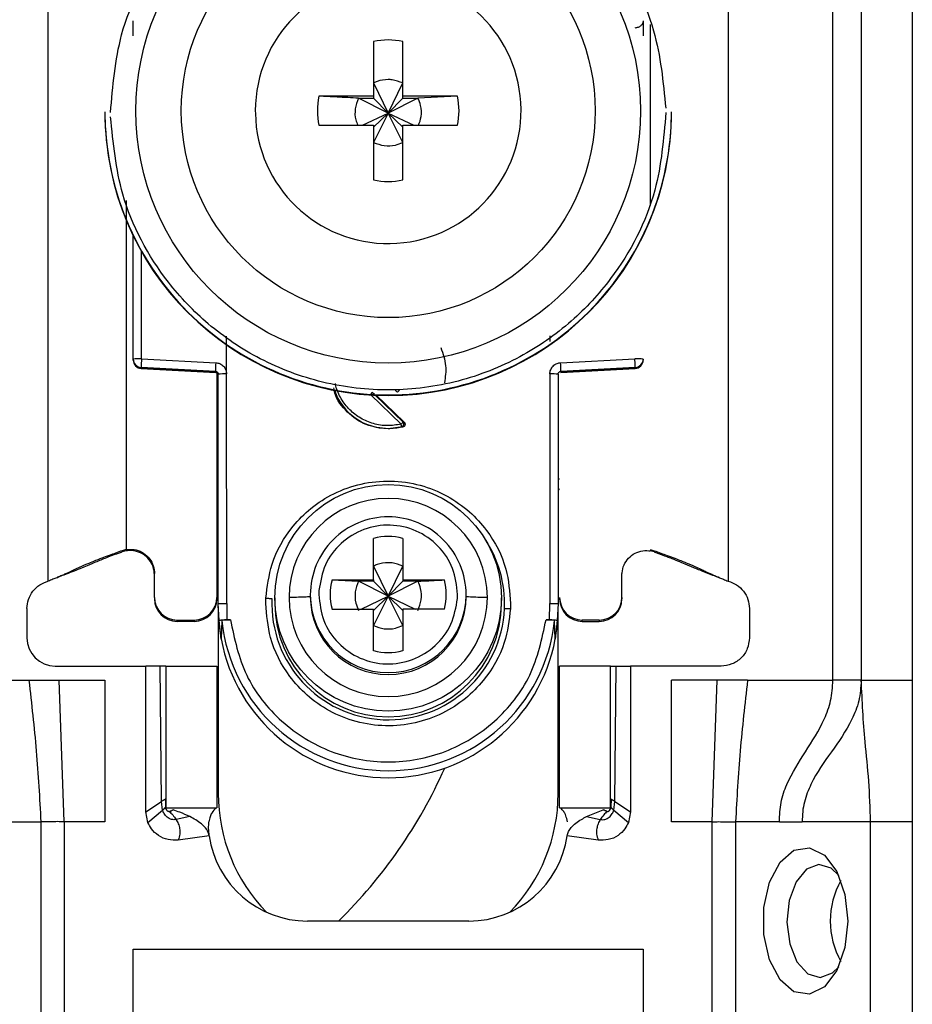
# Model space of a CAD drawing. Units: millimetres. Extents: x 411 to 4839, y 133 to 3353.
# Drawn here: x 1608 to 1639, y 631 to 666 of the extents above; entities that cross this region are included whole.
import ezdxf

# ---------------------------------------------------------------- set-up
doc = ezdxf.new("R2010")
doc.units = ezdxf.units.MM

msp = doc.modelspace()

# ---------------------------------------------------------------- linework, layer by layer
at = {"color": 7, "linetype": 'Continuous', "lineweight": 25}
for p, q in [((1636.452, 642.416), (1636.452, 684.916)), ((1637.452, 684.916), (1637.452, 642.416)), ((1639.252, 684.916), (1639.252, 642.416)), ((1608.752, 645.916), (1608.752, 679.428)), ((1632.752, 679.428), (1632.752, 645.916)), ((1620.237, 664.973), (1620.237, 663.043)), ((1621.267, 663.043), (1621.267, 664.973)), ((1620.237, 663.508), (1620.752, 662.442)), ((1620.752, 662.442), (1621.267, 663.508)), ((1620.237, 663.043), (1618.306, 663.043)), ((1620.237, 663.043), (1620.237, 662.973)), ((1623.198, 663.043), (1621.267, 663.043)), ((1621.267, 662.973), (1621.267, 663.043)), ((1623.198, 663.043), (1621.803, 662.973)), ((1619.702, 662.973), (1620.237, 662.973)), ((1620.752, 662.442), (1619.702, 662.973)), ((1620.237, 662.973), (1620.752, 662.442)), ((1621.803, 662.973), (1620.752, 662.442)), ((1620.752, 662.442), (1621.267, 662.973)), ((1621.267, 662.973), (1621.803, 662.973)), ((1610.752, 662.49), (1610.752, 662.471)), ((1616.062, 662.528), (1616.063, 662.434)), ((1619.85, 662.014), (1620.752, 662.442)), ((1620.752, 662.442), (1620.237, 661.408)), ((1620.237, 661.943), (1620.752, 662.442)), ((1621.267, 661.408), (1620.752, 662.442)), ((1621.267, 661.943), (1620.752, 662.442)), ((1620.752, 662.442), (1621.654, 662.014)), ((1630.752, 662.471), (1630.752, 662.49)), ((1618.306, 662.014), (1620.237, 662.014)), ((1620.237, 662.014), (1620.237, 660.083)), ((1621.267, 660.083), (1621.267, 662.014)), ((1621.267, 662.014), (1623.198, 662.014)), ((1611.752, 653.76), (1611.752, 658.113)), ((1615.047, 653.233), (1615.048, 654.57)), ((1626.456, 654.574), (1626.456, 654.379)), ((1611.752, 653.725), (1611.752, 653.76)), ((1611.752, 653.715), (1611.752, 653.725)), ((1611.752, 653.715), (1611.752, 653.715)), ((1612.044, 653.768), (1614.665, 653.632)), ((1626.839, 653.632), (1629.46, 653.768)), ((1629.752, 653.76), (1629.752, 653.725)), ((1629.752, 653.725), (1629.752, 653.715)), ((1629.752, 653.715), (1629.752, 653.715)), ((1614.657, 653.325), (1612.036, 653.461)), ((1612.036, 653.426), (1612.036, 653.461)), ((1612.036, 653.426), (1614.662, 653.287)), ((1614.657, 653.287), (1612.036, 653.426)), ((1612.036, 653.426), (1612.036, 653.426)), ((1614.657, 653.287), (1614.657, 653.325)), ((1626.842, 653.287), (1629.468, 653.426)), ((1629.468, 653.461), (1626.847, 653.325)), ((1629.468, 653.426), (1626.847, 653.287)), ((1626.847, 653.325), (1626.847, 653.287)), ((1629.468, 653.461), (1629.468, 653.426)), ((1629.468, 653.426), (1629.468, 653.426)), ((1614.702, 653.274), (1614.702, 645.342)), ((1614.752, 645.123), (1614.752, 653.225)), ((1615.052, 645.131), (1615.047, 653.233)), ((1626.457, 653.233), (1626.452, 645.131)), ((1626.752, 653.225), (1626.752, 645.123)), ((1620.323, 652.483), (1621.316, 651.528)), ((1621.273, 651.361), (1620.752, 651.294)), ((1620.752, 651.311), (1620.752, 651.294)), ((1621.23, 651.369), (1621.273, 651.361)), ((1621.316, 651.528), (1621.275, 651.535)), ((1620.237, 645.96), (1620.237, 647.428)), ((1621.267, 647.428), (1621.267, 645.96)), ((1611.502, 647.029), (1611.502, 647.042)), ((1611.502, 647.029), (1611.361, 646.991)), ((1611.367, 646.948), (1611.361, 646.991)), ((1611.502, 646.983), (1611.367, 646.948)), ((1630.002, 647.029), (1630.143, 646.991)), ((1630.138, 646.948), (1630.002, 646.983)), ((1630.138, 646.948), (1630.143, 646.991)), ((1620.237, 646.449), (1620.752, 645.382)), ((1620.752, 645.382), (1621.267, 646.449)), ((1609.06, 646.043), (1609.085, 646.046)), ((1612.502, 645.342), (1612.502, 646.192)), ((1629.002, 645.342), (1629.002, 646.192)), ((1632.419, 646.046), (1632.444, 646.043)), ((1618.768, 645.96), (1620.237, 645.96)), ((1618.768, 645.96), (1619.702, 645.913)), ((1620.237, 645.913), (1619.702, 645.913)), ((1620.752, 645.382), (1619.702, 645.913)), ((1620.237, 645.96), (1620.237, 645.913)), ((1620.237, 645.913), (1620.752, 645.382)), ((1621.803, 645.913), (1620.752, 645.382)), ((1621.267, 645.913), (1620.752, 645.382)), ((1621.267, 645.96), (1622.736, 645.96)), ((1621.267, 645.96), (1621.267, 645.913)), ((1621.803, 645.913), (1621.267, 645.913)), ((1612.502, 645.342), (1612.502, 645.295)), ((1614.702, 645.342), (1614.702, 645.295)), ((1616.43, 645.131), (1616.434, 645.315)), ((1616.752, 645.327), (1616.752, 645.126)), ((1618.002, 645.437), (1618.002, 645.37)), ((1618.306, 645.582), (1618.302, 645.445)), ((1619.8, 644.93), (1620.752, 645.382)), ((1620.752, 645.382), (1620.237, 644.348)), ((1620.752, 645.382), (1620.237, 644.884)), ((1621.267, 644.348), (1620.752, 645.382)), ((1620.752, 645.382), (1621.705, 644.93)), ((1620.752, 645.382), (1621.267, 644.884)), ((1623.198, 645.308), (1623.202, 645.445)), ((1623.502, 645.37), (1623.502, 645.437)), ((1624.752, 645.126), (1624.752, 645.327)), ((1629.002, 645.342), (1629.002, 645.295)), ((1614.782, 644.522), (1614.752, 645.123)), ((1614.752, 644.974), (1614.752, 645.123)), ((1614.752, 644.974), (1614.752, 638.416)), ((1615.052, 645.131), (1615.061, 644.556)), ((1625.074, 645.131), (1625.071, 644.947)), ((1626.443, 644.556), (1626.452, 645.131)), ((1626.752, 645.123), (1626.722, 644.522)), ((1608.002, 644.948), (1608.002, 643.916)), ((1618.768, 644.93), (1620.237, 644.93)), ((1620.237, 643.462), (1620.237, 644.93)), ((1621.267, 644.93), (1621.267, 643.462)), ((1622.736, 644.93), (1621.267, 644.93)), ((1626.752, 638.416), (1626.752, 644.948)), ((1633.502, 644.948), (1633.502, 643.916)), ((1613.302, 644.543), (1613.902, 644.543)), ((1613.302, 644.496), (1613.302, 644.543)), ((1613.902, 644.496), (1613.302, 644.496)), ((1613.902, 644.543), (1613.902, 644.496)), ((1614.854, 643.874), (1614.782, 644.522)), ((1614.882, 644.523), (1614.854, 643.874)), ((1615.061, 644.556), (1615.181, 644.556)), ((1626.323, 644.556), (1626.443, 644.556)), ((1626.65, 643.874), (1626.622, 644.523)), ((1626.722, 644.522), (1626.65, 643.874)), ((1628.202, 644.543), (1627.602, 644.543)), ((1627.602, 644.496), (1627.602, 644.543)), ((1627.602, 644.496), (1628.202, 644.496)), ((1628.202, 644.543), (1628.202, 644.496)), ((1609.002, 642.916), (1612.202, 642.916)), ((1612.202, 637.766), (1612.202, 642.916)), ((1612.702, 642.916), (1612.202, 642.916)), ((1612.754, 638.139), (1612.702, 642.916)), ((1612.902, 642.916), (1612.902, 637.916)), ((1612.902, 642.916), (1614.702, 642.916)), ((1614.702, 642.916), (1614.702, 637.916)), ((1626.802, 637.916), (1626.802, 642.916)), ((1628.602, 642.916), (1626.802, 642.916)), ((1628.602, 637.916), (1628.602, 642.916)), ((1628.75, 638.139), (1628.802, 642.916)), ((1628.802, 642.916), (1629.302, 642.916)), ((1629.302, 642.916), (1629.302, 637.766)), ((1632.502, 642.916), (1629.302, 642.916)), ((1605.052, 642.416), (1608.069, 642.416)), ((1608.069, 642.416), (1609.142, 642.416)), ((1609.311, 637.416), (1609.142, 642.416)), ((1609.142, 642.416), (1610.752, 642.416)), ((1610.752, 642.416), (1610.752, 637.416)), ((1632.363, 642.416), (1630.752, 642.416)), ((1630.752, 637.416), (1630.752, 642.416)), ((1632.193, 637.416), (1632.363, 642.416)), ((1633.436, 642.416), (1632.363, 642.416)), ((1633.436, 642.416), (1636.452, 642.416)), ((1637.452, 642.416), (1639.252, 642.416)), ((1612.202, 637.766), (1612.754, 638.139)), ((1612.788, 637.826), (1612.754, 638.139)), ((1612.886, 638.225), (1612.894, 637.936)), ((1628.618, 638.225), (1628.611, 637.936)), ((1628.716, 637.826), (1628.75, 638.139)), ((1628.75, 638.139), (1629.302, 637.766)), ((1612.272, 637.399), (1612.202, 637.766)), ((1612.272, 637.399), (1612.788, 637.826)), ((1612.894, 637.936), (1612.897, 637.928)), ((1612.902, 637.916), (1614.702, 637.916)), ((1613.162, 637.839), (1613.15, 637.843)), ((1626.802, 637.916), (1628.602, 637.916)), ((1627.754, 637.602), (1628.342, 637.839)), ((1628.342, 637.839), (1628.355, 637.843)), ((1628.716, 637.826), (1629.232, 637.399)), ((1629.302, 637.766), (1629.232, 637.399)), ((1606.944, 637.416), (1608.492, 637.416)), ((1608.492, 637.416), (1608.492, 611.416)), ((1609.311, 637.416), (1609.311, 611.416)), ((1610.752, 637.416), (1609.311, 637.416)), ((1613.751, 637.602), (1613.264, 637.502)), ((1627.754, 637.602), (1628.24, 637.502)), ((1632.193, 637.416), (1630.752, 637.416)), ((1632.193, 611.416), (1632.193, 637.416)), ((1633.012, 637.416), (1633.012, 611.416)), ((1634.56, 637.416), (1633.012, 637.416)), ((1634.56, 637.416), (1635.366, 637.416)), ((1637.778, 637.416), (1635.366, 637.416)), ((1637.778, 613.416), (1637.778, 637.416)), ((1639.252, 637.416), (1637.778, 637.416)), ((1639.252, 637.416), (1639.252, 613.416)), ((1614.436, 636.929), (1613.341, 636.776)), ((1628.163, 636.776), (1627.068, 636.929)), ((1623.602, 633.916), (1617.902, 633.916)), ((1611.752, 632.916), (1629.752, 632.916)), ((1611.752, 619.916), (1611.752, 632.916)), ((1629.752, 632.916), (1629.752, 619.916))]:
    msp.add_line(p, q, dxfattribs=at)
at = {"color": 8, "linetype": 'Continuous', "lineweight": 25}
for p, q in [((1630.002, 665.573), (1630.002, 659.18)), ((1611.502, 659.358), (1611.502, 647.042)), ((1612.044, 653.768), (1612.044, 657.556)), ((1621.207, 651.462), (1620.135, 652.493)), ((1620.266, 652.506), (1620.191, 652.579)), ((1621.275, 651.535), (1620.288, 652.485))]:
    msp.add_line(p, q, dxfattribs=at)
at = {"color": 7, "linetype": 'Continuous', "lineweight": 25, "flags": 128}
for points in [[(1636.975, 633.916), (1636.874, 632.977), (1636.585, 632.164), (1636.148, 631.588), (1635.621, 631.327), (1635.075, 631.415), (1634.585, 631.841), (1634.215, 632.547), (1634.017, 633.438), (1634.017, 634.394), (1634.215, 635.285), (1634.585, 635.991), (1635.075, 636.417), (1635.621, 636.505), (1636.148, 636.243), (1636.585, 635.668), (1636.874, 634.855), (1636.975, 633.916)], [(1636.653, 635.529), (1636.391, 635.78), (1635.95, 635.915), (1635.513, 635.747), (1635.147, 635.299), (1634.906, 634.641), (1634.828, 633.873), (1634.925, 633.111), (1635.181, 632.472), (1635.559, 632.052), (1635.999, 631.916), (1636.437, 632.085), (1636.653, 632.303)]]:
    msp.add_lwpolyline(points, dxfattribs=at)
at = {"color": 7, "linetype": 'Continuous', "lineweight": 25}
for centre, radius in [((1620.753, 662.52), 8.904), ((1620.753, 662.527), 7.304), ((1620.752, 645.328), 4)]:
    msp.add_circle(centre, radius, dxfattribs=at)
for centre, radius, start, end in [((1620.751, 662.528), 4.689, 181.1545, 180.0002), ((1620.752, 662.527), 2.5, 78.1135, 101.8865), ((1620.75, 662.528), 2.498, 168.1054, 191.8946), ((1620.754, 662.528), 2.498, 348.1054, 11.8946), ((1620.75, 662.492), 9.998, 180.0085, 270.0112), ((1620.752, 662.473), 10, 180.0151, 359.9849), ((1620.754, 662.492), 9.998, 269.9897, 359.9907), ((1620.752, 662.53), 2.5, 258.1135, 281.8865), ((1611.973, 650.997), 2.771, 88.5169, 94.5616), ((1612.052, 653.76), 0.3, 180.0091, 267.0105), ((1612.052, 653.725), 0.3, 180, 266.9749), ((1612.052, 653.725), 0.3, 180.0091, 267.0105), ((1615.031, 653.538), 2.996, 175.5959, 181.4787), ((1629.532, 650.997), 2.771, 85.4384, 91.4831), ((1629.452, 653.76), 0.3, 272.9895, 359.9909), ((1629.452, 653.725), 0.3, 273.0251, 0), ((1629.452, 653.725), 0.3, 272.9895, 359.9909), ((1617.652, 653.402), 2.996, 175.5959, 181.4787), ((1623.852, 653.402), 2.996, 358.5213, 4.4041), ((1614.652, 653.188), 0.1, 0.0091, 87.0105), ((1614.974, 650.425), 2.809, 88.5124, 94.536), ((1626.53, 650.425), 2.809, 85.464, 91.4876), ((1620.752, 653.326), 2.015, 199.4099, 270.0059), ((1620.752, 653.326), 2.015, 269.9999, 283.7243), ((1620.752, 645.34), 3.5, 0.0149, 179.9755), ((1620.752, 645.437), 2.749, 89.9893, 179.9911), ((1620.753, 645.437), 2.749, 0.0073, 90.0124), ((1620.752, 645.444), 2.05, 75.4533, 104.5467), ((1620.751, 645.445), 2.048, 165.4435, 194.5565), ((1620.754, 645.445), 2.048, 345.4435, 14.5565), ((1613.302, 645.343), 0.8, 180.0098, 270.0098), ((1613.902, 645.343), 0.8, 269.9902, 359.9902), ((1620.752, 645.13), 4.108, 177.5695, 357.5411), ((1620.752, 645.341), 3.5, 180.0149, 359.9755), ((1620.752, 645.37), 2.75, 180.0061, 359.9745), ((1627.602, 645.343), 0.8, 180.0098, 270.0098), ((1628.202, 645.343), 0.8, 269.9902, 359.9902), ((1613.302, 645.295), 0.8, 180.0098, 270.0098), ((1613.902, 645.295), 0.8, 269.9902, 359.9902), ((1620.748, 644.974), 5.996, 180, 190.5676), ((1620.752, 645.127), 4, 180.0145, 359.9855), ((1620.756, 644.974), 5.996, 349.4324, 360), ((1627.602, 645.295), 0.8, 180.0098, 270.0098), ((1628.202, 645.295), 0.8, 269.9902, 359.9902), ((1620.752, 645.125), 5.901, 185.8609, 354.1391), ((1609.002, 643.916), 1, 180, 270), ((1620.752, 644.976), 6, 190.5796, 349.4204), ((1620.752, 645.447), 2.05, 255.4533, 284.5467), ((1606.752, 646.416), 17.5, 314.4153, 336.0701), ((1620.752, 638.416), 6, 180, 224.2444), ((1620.752, 638.416), 6, 315.7556, 0), ((1617.902, 637.416), 3.5, 187.9893, 270), ((1623.602, 637.416), 3.5, 270, 352.0107), ((1639.291, 633.916), 2.934, 150.8356, 209.1644)]:
    msp.add_arc(centre, radius, start, end, dxfattribs=at)
at = {"color": 8, "linetype": 'Continuous', "lineweight": 25}
for centre, radius, start, end in [((1618.734, 653.873), 1.949, 315.738, 318.365), ((1614.704, 649.929), 0.4, 269.7599, 276.9399), ((1626.827, 650.719), 1.189, 266.9925, 268.8243), ((1614.602, 649.071), 0.15, 0.0027, 48.2016), ((1626.902, 649.071), 0.15, 131.7999, 157.1971), ((1620.754, 645.129), 4.105, 357.555, 33.9756), ((1620.752, 645.438), 2.75, 180.0143, 359.9857)]:
    msp.add_arc(centre, radius, start, end, dxfattribs=at)
at = {"color": 7, "linetype": 'Continuous', "lineweight": 25}
for points, knots in [([(1610.952, 662.465), (1611.029, 663.391), (1611.203, 665.483), (1612.523, 668.018), (1614.279, 669.924), (1616.102, 671.19), (1618.283, 672.046), (1620.676, 672.362), (1623.074, 672.083), (1625.268, 671.26), (1627.11, 670.023), (1628.895, 668.144), (1630.254, 665.63), (1630.46, 663.54), (1630.551, 662.616)], [0, 0, 0, 0, 0.09066, 0.205073, 0.271907, 0.344321, 0.420998, 0.5, 0.579002, 0.655679, 0.728092, 0.794927, 0.90934, 1, 1, 1, 1]), ([(1611.752, 665.177), (1611.752, 665.23), (1611.752, 665.334), (1611.752, 665.481), (1611.752, 665.612), (1611.752, 665.674), (1611.752, 665.705)], [0, 0, 0, 0, 0.248093, 0.497428, 0.74802, 1, 1, 1, 1]), ([(1629.752, 665.705), (1629.752, 665.674), (1629.752, 665.613), (1629.752, 665.482), (1629.752, 665.335), (1629.752, 665.23), (1629.752, 665.177)], [0, 0, 0, 0, 0.2496887, 0.5009855, 0.7496042, 1, 1, 1, 1]), ([(1621.267, 663.508), (1621.143, 663.555), (1620.976, 663.619), (1620.667, 663.634), (1620.441, 663.599), (1620.279, 663.527), (1620.237, 663.508)], [0, 0, 0, 0, 0.369703, 0.5, 0.869703, 1, 1, 1, 1]), ([(1619.702, 662.973), (1619.448, 662.985), (1618.973, 663.009), (1618.518, 663.032), (1618.306, 663.043)], [0, 0, 0, 0, 0.535187, 1, 1, 1, 1]), ([(1619.702, 662.973), (1619.656, 662.849), (1619.565, 662.602), (1619.579, 662.261), (1619.652, 662.076), (1619.677, 662.014)], [0, 0, 0, 0, 0.397825, 0.795307, 1, 1, 1, 1]), ([(1621.824, 662.014), (1621.86, 662.114), (1621.942, 662.338), (1621.921, 662.68), (1621.837, 662.887), (1621.803, 662.973)], [0, 0, 0, 0, 0.323063, 0.720063, 1, 1, 1, 1]), ([(1630.552, 662.465), (1630.475, 661.54), (1630.301, 659.448), (1628.982, 656.913), (1627.226, 655.007), (1625.403, 653.741), (1623.221, 652.885), (1620.828, 652.569), (1618.431, 652.848), (1616.236, 653.671), (1614.394, 654.908), (1612.609, 656.787), (1611.25, 659.301), (1611.044, 661.391), (1610.953, 662.315)], [0, 0, 0, 0, 0.09066, 0.205073, 0.271907, 0.344321, 0.420998, 0.5, 0.579002, 0.655679, 0.728092, 0.794927, 0.90934, 1, 1, 1, 1]), ([(1620.237, 661.408), (1620.361, 661.362), (1620.608, 661.27), (1620.974, 661.289), (1621.181, 661.373), (1621.267, 661.408)], [0, 0, 0, 0, 0.369868, 0.739418, 1, 1, 1, 1]), ([(1622.609, 654.162), (1622.684, 653.951), (1622.827, 653.547), (1622.767, 653.124), (1622.738, 652.921)], [0, 0, 0, 0, 0.521397, 1, 1, 1, 1]), ([(1614.657, 653.325), (1614.665, 653.324), (1614.68, 653.322), (1614.7, 653.314), (1614.718, 653.302), (1614.735, 653.284), (1614.749, 653.258), (1614.751, 653.236), (1614.752, 653.225)], [0, 0, 0, 0, 0.152853, 0.297782, 0.434793, 0.563895, 0.797501, 1, 1, 1, 1]), ([(1614.665, 653.632), (1614.716, 653.625), (1614.817, 653.609), (1614.94, 653.514), (1615.028, 653.385), (1615.041, 653.284), (1615.047, 653.233)], [0, 0, 0, 0, 0.248931, 0.499647, 0.749369, 1, 1, 1, 1]), ([(1626.457, 653.233), (1626.459, 653.259), (1626.461, 653.31), (1626.495, 653.406), (1626.551, 653.498), (1626.637, 653.569), (1626.727, 653.617), (1626.798, 653.627), (1626.839, 653.632)], [0, 0, 0, 0, 0.125369, 0.251004, 0.500084, 0.64846, 0.797983, 1, 1, 1, 1]), ([(1626.752, 653.225), (1626.753, 653.236), (1626.755, 653.258), (1626.769, 653.284), (1626.787, 653.302), (1626.804, 653.314), (1626.824, 653.322), (1626.839, 653.324), (1626.847, 653.325)], [0, 0, 0, 0, 0.202503, 0.43611, 0.565212, 0.702222, 0.847149, 1, 1, 1, 1]), ([(1620.752, 651.294), (1620.485, 651.324), (1619.949, 651.384), (1619.291, 651.86), (1618.897, 652.351), (1618.844, 652.679), (1618.833, 652.744)], [0, 0, 0, 0, 0.3076926, 0.6153851, 0.9230777, 1, 1, 1, 1]), ([(1621.053, 652.598), (1621.045, 652.609), (1621.032, 652.624), (1621.024, 652.649), (1621.023, 652.663), (1621.023, 652.669)], [0, 0, 0, 0, 0.500694, 0.745457, 1, 1, 1, 1]), ([(1621.23, 651.369), (1621.23, 651.371), (1621.228, 651.377), (1621.222, 651.399), (1621.215, 651.429), (1621.21, 651.451), (1621.207, 651.462)], [0, 0, 0, 0, 0.242227, 0.5, 0.757773, 1, 1, 1, 1]), ([(1621.23, 651.369), (1621.237, 651.371), (1621.25, 651.376), (1621.269, 651.39), (1621.286, 651.41), (1621.298, 651.435), (1621.302, 651.463), (1621.3, 651.491), (1621.29, 651.516), (1621.28, 651.529), (1621.275, 651.535)], [0, 0, 0, 0, 0.102574, 0.217846, 0.344435, 0.479175, 0.617291, 0.75325, 0.882008, 1, 1, 1, 1]), ([(1621.316, 651.528), (1621.323, 651.52), (1621.335, 651.506), (1621.345, 651.48), (1621.349, 651.455), (1621.346, 651.432), (1621.337, 651.409), (1621.322, 651.389), (1621.301, 651.371), (1621.282, 651.365), (1621.273, 651.361)], [0, 0, 0, 0, 0.1364731, 0.2734698, 0.3857922, 0.4999194, 0.609964, 0.7260265, 0.8616299, 1, 1, 1, 1]), ([(1614.752, 649.026), (1614.75, 649.043), (1614.747, 649.077), (1614.727, 649.115), (1614.708, 649.13), (1614.702, 649.135)], [0, 0, 0, 0, 0.407068, 0.814132, 1, 1, 1, 1]), ([(1616.434, 645.315), (1616.485, 645.721), (1616.6, 646.636), (1617.224, 647.722), (1618.024, 648.526), (1618.838, 649.048), (1619.8, 649.388), (1620.845, 649.494), (1621.885, 649.344), (1622.831, 648.963), (1623.623, 648.406), (1624.388, 647.57), (1624.965, 646.457), (1625.041, 645.538), (1625.074, 645.131)], [0, 0, 0, 0, 0.091263, 0.20597, 0.272763, 0.344995, 0.421371, 0.500001, 0.57863, 0.655006, 0.727238, 0.794031, 0.908738, 1, 1, 1, 1]), ([(1623.202, 645.445), (1623.167, 645.76), (1623.096, 646.39), (1622.548, 647.195), (1621.763, 647.744), (1620.823, 647.955), (1619.872, 647.797), (1619.057, 647.293), (1618.465, 646.519), (1618.359, 645.894), (1618.306, 645.582)], [0, 0, 0, 0, 0.124989, 0.249979, 0.374973, 0.49997, 0.62497, 0.749974, 0.874982, 1, 1, 1, 1]), ([(1611.502, 647.029), (1611.598, 647.036), (1611.789, 647.051), (1612.066, 646.952), (1612.294, 646.774), (1612.45, 646.528), (1612.5, 646.322), (1612.502, 646.209), (1612.502, 646.192)], [0, 0, 0, 0, 0.192966, 0.385933, 0.578898, 0.771862, 0.964826, 1, 1, 1, 1]), ([(1611.361, 646.991), (1611.207, 646.935), (1610.958, 646.844), (1610.628, 646.721), (1610.364, 646.62), (1609.927, 646.443), (1609.77, 646.364), (1609.552, 646.261), (1609.433, 646.205), (1609.316, 646.152), (1609.194, 646.099), (1609.058, 646.042), (1608.912, 645.981), (1608.808, 645.939), (1608.752, 645.916)], [0, 0, 0, 0, 0.080319, 0.130233, 0.180309, 0.264649, 0.621808, 0.735592, 0.812265, 0.873332, 0.919826, 0.944893, 0.970152, 1, 1, 1, 1]), ([(1611.367, 646.948), (1611.317, 646.93), (1611.219, 646.896), (1611.078, 646.846), (1610.856, 646.764), (1610.619, 646.669), (1610.422, 646.585), (1610.145, 646.469), (1609.924, 646.378), (1609.608, 646.253), (1609.335, 646.145), (1609.158, 646.075), (1609.085, 646.046)], [0, 0, 0, 0, 0.027757, 0.054479, 0.097154, 0.262157, 0.604287, 0.722647, 0.841986, 0.900315, 0.958837, 1, 1, 1, 1]), ([(1612.502, 646.139), (1612.493, 646.235), (1612.474, 646.428), (1612.326, 646.684), (1612.109, 646.879), (1611.838, 646.99), (1611.627, 647.002), (1611.517, 646.985), (1611.502, 646.983)], [0, 0, 0, 0, 0.193873, 0.387746, 0.581617, 0.775489, 0.969361, 1, 1, 1, 1]), ([(1629.002, 646.139), (1629.012, 646.235), (1629.031, 646.428), (1629.178, 646.684), (1629.395, 646.879), (1629.666, 646.99), (1629.878, 647.002), (1629.987, 646.985), (1630.002, 646.983)], [0, 0, 0, 0, 0.193873, 0.387746, 0.581617, 0.775489, 0.969361, 1, 1, 1, 1]), ([(1630.138, 646.948), (1630.18, 646.933), (1630.271, 646.901), (1630.404, 646.854), (1630.552, 646.799), (1630.702, 646.742), (1630.887, 646.668), (1631.078, 646.587), (1631.29, 646.497), (1631.532, 646.398), (1631.724, 646.321), (1631.951, 646.231), (1632.188, 646.137), (1632.345, 646.076), (1632.42, 646.046)], [0, 0, 0, 0, 0.023481, 0.050717, 0.08794, 0.167664, 0.287415, 0.527807, 0.729178, 0.803828, 0.862615, 0.911623, 0.958383, 1, 1, 1, 1]), ([(1630.143, 646.991), (1630.297, 646.935), (1630.546, 646.844), (1630.876, 646.721), (1631.14, 646.62), (1631.577, 646.443), (1631.734, 646.364), (1631.952, 646.261), (1632.071, 646.205), (1632.189, 646.152), (1632.31, 646.099), (1632.447, 646.042), (1632.592, 645.981), (1632.696, 645.939), (1632.752, 645.916)], [0, 0, 0, 0, 0.080319, 0.130233, 0.180309, 0.264649, 0.621808, 0.735592, 0.812265, 0.873332, 0.919826, 0.944893, 0.970152, 1, 1, 1, 1]), ([(1621.267, 646.449), (1621.143, 646.496), (1620.976, 646.559), (1620.667, 646.575), (1620.441, 646.54), (1620.279, 646.468), (1620.237, 646.449)], [0, 0, 0, 0, 0.369704, 0.5, 0.869703, 1, 1, 1, 1]), ([(1619.702, 645.913), (1619.656, 645.79), (1619.564, 645.543), (1619.583, 645.177), (1619.667, 644.969), (1619.702, 644.884)], [0, 0, 0, 0, 0.369868, 0.739418, 1, 1, 1, 1]), ([(1621.803, 645.913), (1622.057, 645.926), (1622.373, 645.941), (1622.677, 645.957), (1622.736, 645.96)], [0, 0, 0, 0, 0.806925, 1, 1, 1, 1]), ([(1621.803, 644.884), (1621.849, 645.007), (1621.941, 645.254), (1621.921, 645.62), (1621.837, 645.828), (1621.803, 645.913)], [0, 0, 0, 0, 0.369868, 0.739417, 1, 1, 1, 1]), ([(1616.434, 645.315), (1616.453, 645.315), (1616.493, 645.313), (1616.551, 645.31), (1616.604, 645.307), (1616.634, 645.305), (1616.648, 645.304)], [0, 0, 0, 0, 0.247497, 0.499995, 0.752496, 1, 1, 1, 1]), ([(1618.002, 645.37), (1617.99, 645.367), (1617.965, 645.36), (1617.776, 645.351), (1617.531, 645.345), (1617.344, 645.342), (1617.252, 645.341)], [0, 0, 0, 0, 0.274498, 0.561337, 0.785486, 1, 1, 1, 1]), ([(1618.302, 645.445), (1618.338, 645.13), (1618.409, 644.501), (1618.956, 643.695), (1619.741, 643.146), (1620.682, 642.935), (1621.633, 643.093), (1622.448, 643.597), (1623.039, 644.371), (1623.145, 644.996), (1623.198, 645.308)], [0, 0, 0, 0, 0.124989, 0.249979, 0.374973, 0.49997, 0.62497, 0.749974, 0.874982, 1, 1, 1, 1]), ([(1624.252, 645.34), (1624.136, 645.341), (1623.898, 645.345), (1623.661, 645.353), (1623.525, 645.361), (1623.51, 645.366), (1623.502, 645.369)], [0, 0, 0, 0, 0.274515, 0.561358, 0.7855, 1, 1, 1, 1]), ([(1625.071, 644.947), (1625.019, 644.541), (1624.904, 643.626), (1624.28, 642.54), (1623.481, 641.737), (1622.666, 641.214), (1621.704, 640.874), (1620.659, 640.768), (1619.619, 640.918), (1618.673, 641.299), (1617.881, 641.856), (1617.117, 642.692), (1616.54, 643.805), (1616.464, 644.724), (1616.43, 645.131)], [0, 0, 0, 0, 0.091263, 0.20597, 0.272763, 0.344995, 0.421371, 0.500001, 0.57863, 0.655006, 0.727238, 0.794031, 0.908738, 1, 1, 1, 1]), ([(1624.856, 644.953), (1624.871, 644.953), (1624.9, 644.953), (1624.953, 644.951), (1625.011, 644.949), (1625.051, 644.947), (1625.071, 644.947)], [0, 0, 0, 0, 0.247504, 0.500005, 0.7525035, 1, 1, 1, 1]), ([(1614.782, 644.522), (1614.787, 644.527), (1614.795, 644.535), (1614.857, 644.546), (1614.949, 644.554), (1615.023, 644.555), (1615.061, 644.556)], [0, 0, 0, 0, 0.25696, 0.499733, 0.742889, 1, 1, 1, 1]), ([(1615.181, 644.556), (1615.142, 644.556), (1615.065, 644.554), (1614.966, 644.546), (1614.897, 644.536), (1614.887, 644.527), (1614.882, 644.523)], [0, 0, 0, 0, 0.249512, 0.498979, 0.748946, 1, 1, 1, 1]), ([(1620.237, 644.348), (1620.361, 644.302), (1620.608, 644.211), (1620.974, 644.23), (1621.181, 644.314), (1621.267, 644.348)], [0, 0, 0, 0, 0.369868, 0.739419, 1, 1, 1, 1]), ([(1626.622, 644.523), (1626.617, 644.527), (1626.608, 644.536), (1626.538, 644.546), (1626.44, 644.554), (1626.362, 644.556), (1626.323, 644.556)], [0, 0, 0, 0, 0.251054, 0.501021, 0.750488, 1, 1, 1, 1]), ([(1626.443, 644.556), (1626.481, 644.555), (1626.556, 644.554), (1626.647, 644.546), (1626.709, 644.535), (1626.717, 644.527), (1626.722, 644.522)], [0, 0, 0, 0, 0.257625, 0.500268, 0.742547, 1, 1, 1, 1]), ([(1612.902, 642.916), (1612.901, 642.916), (1612.9, 642.916), (1612.884, 642.916), (1612.844, 642.916), (1612.79, 642.916), (1612.74, 642.916), (1612.715, 642.916), (1612.702, 642.916)], [0, 0, 0, 0, 0.124367, 0.245874, 0.500248, 0.757091, 0.877881, 1, 1, 1, 1]), ([(1628.602, 642.916), (1628.603, 642.916), (1628.604, 642.916), (1628.621, 642.916), (1628.66, 642.916), (1628.714, 642.916), (1628.764, 642.916), (1628.789, 642.916), (1628.802, 642.916)], [0, 0, 0, 0, 0.123208, 0.244346, 0.499991, 0.75554, 0.876705, 1, 1, 1, 1]), ([(1608.069, 642.416), (1608.163, 641.586), (1608.35, 639.925), (1608.445, 638.252), (1608.492, 637.416)], [0, 0, 0, 0, 0.499826, 1, 1, 1, 1]), ([(1633.436, 642.416), (1633.342, 641.586), (1633.154, 639.925), (1633.059, 638.252), (1633.012, 637.416)], [0, 0, 0, 0, 0.499826, 1, 1, 1, 1]), ([(1634.56, 637.416), (1634.569, 637.651), (1634.589, 638.13), (1634.908, 638.995), (1635.48, 639.89), (1636.062, 640.796), (1636.401, 641.683), (1636.435, 642.173), (1636.452, 642.416)], [0, 0, 0, 0, 0.1155, 0.234978, 0.497684, 0.760898, 0.881655, 1, 1, 1, 1]), ([(1637.452, 642.416), (1637.433, 642.168), (1637.394, 641.667), (1637.022, 640.772), (1636.397, 639.884), (1635.765, 639.011), (1635.462, 638.24), (1635.373, 637.776), (1635.368, 637.537), (1635.366, 637.416)], [0, 0, 0, 0, 0.117715, 0.238144, 0.503113, 0.767038, 0.885483, 0.942374, 1, 1, 1, 1]), ([(1637.778, 637.416), (1637.763, 637.9), (1637.734, 638.877), (1637.542, 640.505), (1637.486, 641.69), (1637.452, 642.416)], [0, 0, 0, 0, 0.27549, 0.556286, 1, 1, 1, 1]), ([(1639.252, 642.416), (1639.252, 641.485), (1639.252, 639.825), (1639.252, 638.151), (1639.252, 637.416)], [0, 0, 0, 0, 0.560638, 1, 1, 1, 1]), ([(1612.754, 638.139), (1612.77, 638.15), (1612.794, 638.166), (1612.823, 638.186), (1612.842, 638.198), (1612.857, 638.208), (1612.876, 638.219), (1612.882, 638.223), (1612.886, 638.225)], [0, 0, 0, 0, 0.2596802, 0.3748699, 0.4857467, 0.5980231, 0.7177602, 1, 1, 1, 1]), ([(1628.618, 638.225), (1628.623, 638.223), (1628.629, 638.219), (1628.647, 638.208), (1628.663, 638.198), (1628.681, 638.186), (1628.71, 638.166), (1628.734, 638.15), (1628.75, 638.139)], [0, 0, 0, 0, 0.28224, 0.401977, 0.514253, 0.62513, 0.74032, 1, 1, 1, 1]), ([(1612.788, 637.826), (1612.802, 637.839), (1612.822, 637.858), (1612.845, 637.882), (1612.86, 637.898), (1612.873, 637.911), (1612.887, 637.927), (1612.891, 637.932), (1612.894, 637.936)], [0, 0, 0, 0, 0.259083, 0.373132, 0.482724, 0.594071, 0.713752, 1, 1, 1, 1]), ([(1613.264, 637.502), (1613.238, 637.498), (1613.185, 637.491), (1613.104, 637.502), (1613.024, 637.533), (1612.929, 637.594), (1612.843, 637.694), (1612.805, 637.786), (1612.788, 637.826)], [0, 0, 0, 0, 0.1235951, 0.2543909, 0.3905195, 0.5288758, 0.7934181, 1, 1, 1, 1]), ([(1613.026, 637.785), (1613.025, 637.784), (1613.018, 637.78), (1613.003, 637.78), (1612.98, 637.783), (1612.958, 637.798), (1612.93, 637.829), (1612.908, 637.876), (1612.898, 637.918), (1612.894, 637.936)], [0, 0, 0, 0, 0.0122022, 0.1017652, 0.2102788, 0.3325009, 0.467809, 0.7569746, 1, 1, 1, 1]), ([(1613.026, 637.785), (1613.027, 637.785), (1613.05, 637.798), (1613.094, 637.81), (1613.139, 637.829), (1613.162, 637.839)], [0, 0, 0, 0, 0.0324398, 0.5102769, 1, 1, 1, 1]), ([(1613.026, 637.785), (1613.045, 637.766), (1613.084, 637.729), (1613.168, 637.639), (1613.226, 637.557), (1613.264, 637.502)], [0, 0, 0, 0, 0.247438, 0.494139, 1, 1, 1, 1]), ([(1613.751, 637.602), (1613.634, 637.656), (1613.436, 637.747), (1613.242, 637.812), (1613.162, 637.839)], [0, 0, 0, 0, 0.587755, 1, 1, 1, 1]), ([(1614.666, 637.895), (1614.62, 637.857), (1614.557, 637.805), (1614.464, 637.615), (1614.438, 637.482), (1614.426, 637.419)], [0, 0, 0, 0, 0.594217, 0.808782, 1, 1, 1, 1]), ([(1627.078, 637.419), (1627.061, 637.497), (1627.026, 637.665), (1626.93, 637.818), (1626.874, 637.865), (1626.838, 637.895)], [0, 0, 0, 0, 0.247137, 0.529933, 1, 1, 1, 1]), ([(1628.24, 637.502), (1628.266, 637.498), (1628.319, 637.491), (1628.401, 637.502), (1628.48, 637.533), (1628.575, 637.594), (1628.662, 637.694), (1628.7, 637.786), (1628.716, 637.826)], [0, 0, 0, 0, 0.123595, 0.254391, 0.39052, 0.528876, 0.793418, 1, 1, 1, 1]), ([(1628.478, 637.785), (1628.459, 637.766), (1628.421, 637.729), (1628.336, 637.639), (1628.279, 637.557), (1628.24, 637.502)], [0, 0, 0, 0, 0.247438, 0.494139, 1, 1, 1, 1]), ([(1628.478, 637.785), (1628.477, 637.785), (1628.455, 637.798), (1628.41, 637.81), (1628.365, 637.829), (1628.342, 637.839)], [0, 0, 0, 0, 0.03244, 0.510277, 1, 1, 1, 1]), ([(1628.478, 637.785), (1628.479, 637.784), (1628.486, 637.78), (1628.501, 637.78), (1628.524, 637.783), (1628.546, 637.798), (1628.574, 637.829), (1628.597, 637.876), (1628.606, 637.918), (1628.611, 637.936)], [0, 0, 0, 0, 0.012202, 0.101765, 0.210279, 0.332501, 0.467809, 0.756975, 1, 1, 1, 1]), ([(1628.611, 637.936), (1628.614, 637.932), (1628.618, 637.927), (1628.632, 637.911), (1628.644, 637.898), (1628.659, 637.882), (1628.683, 637.858), (1628.702, 637.839), (1628.716, 637.826)], [0, 0, 0, 0, 0.2862482, 0.4059286, 0.5172758, 0.626868, 0.7409171, 1, 1, 1, 1]), ([(1609.311, 637.416), (1609.233, 637.42), (1609.074, 637.429), (1608.847, 637.415), (1608.644, 637.422), (1608.542, 637.418), (1608.492, 637.416)], [0, 0, 0, 0, 0.245238, 0.497703, 0.75194, 1, 1, 1, 1]), ([(1613.341, 636.776), (1613.221, 636.772), (1612.974, 636.763), (1612.638, 636.917), (1612.396, 637.142), (1612.309, 637.322), (1612.272, 637.399)], [0, 0, 0, 0, 0.269461, 0.551826, 0.808362, 1, 1, 1, 1]), ([(1613.264, 637.502), (1613.292, 637.452), (1613.349, 637.351), (1613.398, 637.176), (1613.405, 636.977), (1613.363, 636.845), (1613.341, 636.776)], [0, 0, 0, 0, 0.223867, 0.459444, 0.712949, 1, 1, 1, 1]), ([(1614.436, 636.929), (1614.411, 637.007), (1614.358, 637.172), (1614.109, 637.405), (1613.89, 637.526), (1613.751, 637.602)], [0, 0, 0, 0, 0.242947, 0.516787, 1, 1, 1, 1]), ([(1614.436, 636.929), (1614.426, 637.02), (1614.407, 637.198), (1614.417, 637.35), (1614.426, 637.414), (1614.426, 637.419)], [0, 0, 0, 0, 0.4866, 0.961874, 1, 1, 1, 1]), ([(1627.068, 636.929), (1627.081, 636.98), (1627.108, 637.086), (1627.266, 637.3), (1627.495, 637.468), (1627.693, 637.571), (1627.754, 637.602)], [0, 0, 0, 0, 0.157599, 0.325666, 0.791506, 1, 1, 1, 1]), ([(1628.24, 637.502), (1628.212, 637.452), (1628.155, 637.351), (1628.107, 637.176), (1628.099, 636.977), (1628.141, 636.845), (1628.163, 636.776)], [0, 0, 0, 0, 0.223867, 0.459444, 0.712949, 1, 1, 1, 1]), ([(1629.232, 637.399), (1629.195, 637.322), (1629.108, 637.142), (1628.866, 636.917), (1628.531, 636.763), (1628.284, 636.772), (1628.163, 636.776)], [0, 0, 0, 0, 0.191638, 0.448174, 0.730539, 1, 1, 1, 1]), ([(1632.193, 637.416), (1632.271, 637.42), (1632.431, 637.429), (1632.657, 637.415), (1632.861, 637.422), (1632.962, 637.418), (1633.012, 637.416)], [0, 0, 0, 0, 0.2452376, 0.497703, 0.7519402, 1, 1, 1, 1])]:
    msp.add_open_spline(points, degree=3, knots=knots, dxfattribs=at)
for points in [[(1629.752, 665.705), (1629.748, 665.672), (1629.739, 665.606), (1629.672, 665.522), (1629.576, 665.463), (1629.499, 665.453), (1629.46, 665.449)], [(1629.468, 653.461), (1629.469, 653.466), (1629.47, 653.477), (1629.469, 653.549), (1629.466, 653.65), (1629.462, 653.729), (1629.46, 653.768)], [(1621.083, 652.596), (1621.085, 652.598), (1621.089, 652.602), (1621.105, 652.618), (1621.127, 652.64), (1621.143, 652.656), (1621.151, 652.665)], [(1621.275, 651.535), (1621.273, 651.533), (1621.269, 651.528), (1621.252, 651.51), (1621.231, 651.488), (1621.215, 651.471), (1621.207, 651.462)], [(1608.002, 644.948), (1608.013, 645.058), (1608.034, 645.277), (1608.199, 645.57), (1608.441, 645.803), (1608.648, 645.878), (1608.752, 645.916)], [(1632.752, 645.916), (1632.856, 645.878), (1633.064, 645.803), (1633.306, 645.57), (1633.471, 645.277), (1633.492, 645.058), (1633.502, 644.948)], [(1614.752, 645.123), (1614.757, 645.124), (1614.766, 645.126), (1614.835, 645.129), (1614.934, 645.131), (1615.013, 645.131), (1615.052, 645.131)], [(1626.452, 645.131), (1626.491, 645.131), (1626.57, 645.131), (1626.669, 645.129), (1626.739, 645.126), (1626.748, 645.124), (1626.752, 645.123)], [(1615.181, 644.556), (1615.325, 643.883), (1615.611, 642.535), (1616.925, 640.881), (1618.695, 639.786), (1620.752, 639.406), (1622.809, 639.786), (1624.58, 640.881), (1625.893, 642.535), (1626.18, 643.883), (1626.323, 644.556)], [(1633.502, 643.916), (1633.487, 643.785), (1633.457, 643.523), (1633.226, 643.192), (1632.895, 642.961), (1632.633, 642.931), (1632.502, 642.916)], [(1637.452, 642.416), (1637.437, 642.416), (1637.407, 642.416), (1637.176, 642.416), (1636.845, 642.416), (1636.583, 642.416), (1636.452, 642.416)]]:
    msp.add_open_spline(points, degree=3, dxfattribs=at)
at = {"color": 8, "linetype": 'Continuous', "lineweight": 25}
msp.add_open_spline([(1621.207, 651.462), (1621.045, 651.435), (1620.721, 651.381), (1620.229, 651.46), (1619.774, 651.652), (1619.379, 651.955), (1619.086, 652.349), (1618.922, 652.675), (1618.898, 652.865), (1618.894, 652.894)], degree=3, knots=[0, 0, 0, 0, 0.16209, 0.323912, 0.485868, 0.647812, 0.809768, 0.971712, 1, 1, 1, 1], dxfattribs=at)

doc.saveas('drawing.dxf')
